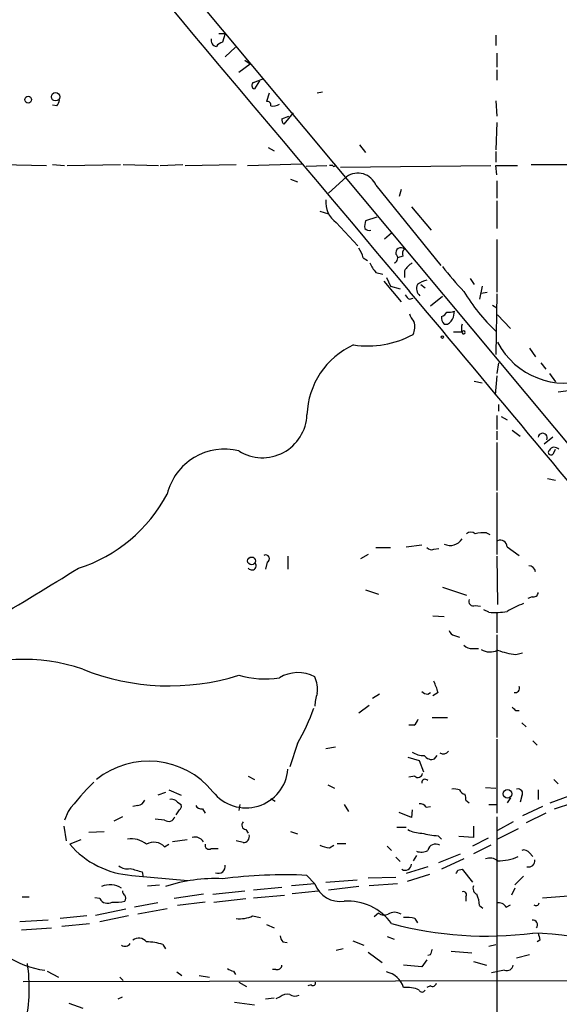
# Model space of a CAD drawing. Extents: x 15 to 1035, y 6 to 910.
# Drawn here: x 400 to 453, y 214 to 311 of the extents above; entities that cross this region are included whole.
import ezdxf

# ---------------------------------------------------------------- set-up
doc = ezdxf.new("R2010")
doc.units = 0
doc.header["$MEASUREMENT"] = 0
doc.layers.add('MAIN', color=5, linetype='CONTINUOUS')

msp = doc.modelspace()

# ---------------------------------------------------------------- linework, layer by layer
at = {"layer": 'MAIN'}
for p, q in [((355.7693, 386.9267), (631.698, 56.4727)), ((419.6927, 309.626), (420.2853, 309.626)), ((420.2853, 309.626), (420.0313, 308.7793)), ((446.8707, 309.4567), (446.8707, 308.4407)), ((420.2853, 307.34), (421.3013, 308.2713)), ((446.9553, 307.6787), (446.9553, 306.324)), ((421.64, 305.816), (422.7407, 306.6627)), ((422.2327, 307.0013), (422.7407, 306.6627)), ((446.9553, 306.07), (446.9553, 305.054)), ((423.0793, 304.8), (424.0953, 305.2233)), ((423.672, 304.9693), (423.164, 304.2073)), ((424.6033, 303.784), (424.3493, 302.9373)), ((429.8527, 303.8687), (429.3447, 303.784)), ((403.7753, 302.514), (403.352, 302.5987)), ((446.8707, 303.022), (446.9553, 301.498)), ((426.974, 301.8367), (426.0427, 300.736)), ((425.8733, 301.244), (426.5507, 301.498)), ((446.9553, 300.9053), (446.8707, 298.196)), ((433.4933, 298.704), (434.086, 297.942)), ((424.5187, 298.45), (425.1113, 298.1113)), ((446.8707, 298.0267), (446.8707, 297.0107)), ((398.3567, 296.7567), (402.7593, 296.672)), ((403.352, 296.7567), (404.5373, 296.672)), ((404.7913, 296.672), (410.0407, 296.7567)), ((410.2947, 296.7567), (413.766, 296.672)), ((413.9353, 296.672), (416.1367, 296.7567)), ((416.3907, 296.672), (421.386, 296.7567)), ((422.4867, 296.672), (427.8207, 296.8413)), ((450.342, 296.7567), (488.0187, 296.7567)), ((428.244, 296.5873), (430.276, 296.672)), ((430.8687, 296.672), (430.53, 296.672)), ((431.6307, 296.5027), (446.3627, 296.672)), ((446.9553, 295.7407), (446.8707, 296.672)), ((446.8707, 296.672), (448.9873, 296.672)), ((426.72, 295.3173), (427.3973, 295.0633)), ((430.4453, 293.9627), (432.2233, 295.5713)), ((446.9553, 295.148), (446.9553, 293.4547)), ((435.102, 294.7247), (441.452, 286.8507)), ((437.5573, 294.3013), (437.388, 293.624)), ((446.9553, 293.2007), (446.9553, 290.4913)), ((429.5987, 292.1847), (430.4453, 291.9307)), ((438.5733, 292.608), (440.5207, 290.322)), ((431.2073, 291.084), (433.324, 288.798)), ((435.1867, 291.592), (434.086, 291.2533)), ((435.9487, 289.4753), (436.626, 290.068)), ((446.9553, 289.3907), (446.9553, 284.226)), ((433.832, 287.6127), (434.2553, 287.3587)), ((437.7267, 287.782), (437.2187, 287.6127)), ((435.102, 286.1733), (435.7793, 286.004)), ((437.896, 286.3427), (437.896, 285.6653)), ((435.864, 285.3267), (437.5573, 283.2947)), ((436.118, 285.6653), (436.5413, 284.8187)), ((444.3307, 285.5807), (444.754, 284.988)), ((436.5413, 284.8187), (437.4727, 284.5647)), ((439.5047, 284.988), (439.928, 284.6493)), ((445.516, 284.8187), (445.262, 283.5487)), ((445.4313, 284.1413), (446.024, 284.226)), ((438.404, 283.5487), (438.7427, 283.6333)), ((441.6213, 283.8027), (440.436, 282.8713)), ((446.9553, 284.0567), (446.8707, 278.13)), ((442.722, 281.7707), (442.8067, 282.3633)), ((446.532, 282.956), (446.9553, 282.702)), ((447.04, 282.0247), (448.31, 280.67)), ((441.7907, 281.0933), (442.1293, 281.0933)), ((442.722, 280.3313), (443.5687, 280.3313)), ((450.1727, 278.7227), (450.7653, 277.876)), ((447.1247, 277.2833), (446.9553, 276.2673)), ((451.2733, 277.2833), (451.7813, 276.6907)), ((444.754, 275.5053), (445.516, 275.336)), ((446.9553, 276.0133), (446.786, 274.1507)), ((452.12, 276.2673), (452.7127, 275.4207)), ((454.2367, 274.574), (452.9667, 274.4047)), ((447.1247, 273.2193), (447.1247, 272.542)), ((446.9553, 272.1187), (446.9553, 270.764)), ((447.3787, 272.034), (447.9713, 271.6953)), ((448.4793, 270.6793), (449.2413, 270.0867)), ((446.9553, 270.5947), (446.9553, 269.748)), ((452.4587, 270.002), (451.612, 269.3247)), ((446.9553, 269.494), (446.9553, 264.7527)), ((452.5433, 268.478), (452.7127, 268.8167)), ((451.9507, 265.938), (452.7127, 265.7687)), ((446.9553, 264.5833), (446.9553, 258.4873)), ((445.9393, 260.604), (446.278, 260.4347)), ((435.102, 259.1647), (436.5413, 259.1647)), ((438.0653, 259.2493), (439.5893, 259.4187)), ((440.7747, 258.9953), (441.2827, 259.08)), ((447.9713, 259.2493), (449.1567, 258.4027)), ((426.466, 258.318), (426.466, 257.048)), ((434.34, 258.4873), (433.578, 258.064)), ((446.9553, 258.318), (447.04, 253.5767)), ((424.434, 257.7253), (424.2647, 257.048)), ((441.6213, 255.27), (443.992, 254.508)), ((434.086, 255.016), (435.356, 254.5927)), ((450.4267, 254.3387), (450.0033, 254.1693)), ((444.8387, 253.492), (445.3467, 253.4073)), ((440.69, 252.476), (441.7907, 252.3913)), ((446.1933, 252.8147), (445.6853, 253.0687)), ((446.9553, 252.8147), (446.9553, 250.7827)), ((442.8067, 250.5287), (443.3147, 250.3593)), ((446.9553, 250.6133), (446.9553, 240.538)), ((444.5847, 249.2587), (445.1773, 249.2587)), ((448.818, 248.666), (449.4953, 248.8353)), ((435.4407, 244.7713), (434.7633, 244.348)), ((440.182, 244.7713), (440.436, 244.9407)), ((441.198, 244.9407), (440.69, 244.602)), ((434.4247, 243.6707), (433.4087, 242.9087)), ((448.818, 243.1627), (449.1567, 243.1627)), ((438.8273, 241.7233), (438.3193, 241.7233)), ((440.6053, 242.4853), (442.1293, 242.4853)), ((449.4107, 241.9773), (449.834, 241.554)), ((427.3973, 239.9453), (426.6353, 237.6593)), ((446.9553, 240.3687), (446.9553, 233.0873)), ((450.5113, 240.1993), (450.9347, 239.776)), ((430.1913, 239.4373), (431.1227, 239.6067)), ((440.8593, 238.4213), (441.1133, 238.76)), ((438.2347, 238.5907), (439.3353, 238.252)), ((439.3353, 238.252), (439.7587, 237.1513)), ((422.5713, 236.728), (423.164, 236.3893)), ((430.3607, 235.8813), (431.038, 235.5427)), ((438.912, 236.728), (438.3193, 236.6433)), ((452.5433, 236.3893), (452.9667, 235.966)), ((414.4433, 235.1193), (413.6813, 234.8653)), ((414.782, 235.3733), (415.9673, 234.8653)), ((445.8547, 235.6273), (446.8707, 235.5427)), ((451.0193, 235.3733), (451.0193, 234.442)), ((415.6287, 234.188), (415.9673, 233.934)), ((421.7247, 233.934), (421.64, 233.3413)), ((424.7727, 234.5267), (425.196, 234.2727)), ((431.9693, 233.934), (432.3927, 233.2567)), ((443.9073, 234.3573), (444.246, 234.1033)), ((446.1933, 233.934), (446.9553, 233.934)), ((448.31, 234.6113), (447.9713, 234.1033)), ((449.4107, 234.7807), (449.2413, 234.188)), ((452.2047, 234.1033), (454.0673, 234.7807)), ((452.628, 233.5107), (454.406, 234.1033)), ((404.876, 233.2567), (404.5373, 232.41)), ((411.734, 233.8493), (411.226, 233.7647)), ((415.798, 233.426), (415.4593, 232.918)), ((418.084, 233.5107), (418.338, 233.0873)), ((438.5733, 232.664), (437.388, 233.172)), ((438.658, 233.426), (438.5733, 232.664)), ((440.0127, 233.68), (440.436, 233.7647)), ((451.4427, 233.7647), (449.4953, 232.8333)), ((451.7813, 233.0873), (449.834, 232.156)), ((410.21, 232.7487), (409.3633, 232.3253)), ((414.3587, 232.41), (413.4273, 232.4947)), ((446.9553, 232.7487), (446.9553, 210.566)), ((448.564, 232.2407), (447.04, 231.394)), ((404.4527, 231.8173), (404.7067, 230.378)), ((406.908, 231.2247), (408.432, 231.3093)), ((422.3173, 231.4787), (422.5713, 231.14)), ((426.72, 231.3093), (427.3973, 231.0553)), ((437.134, 231.7327), (438.0653, 231.7327)), ((444.6693, 231.8173), (444.6693, 230.7167)), ((449.072, 231.5633), (447.04, 230.5473)), ((406.146, 230.4627), (405.0453, 230.0393)), ((414.3587, 229.7853), (414.782, 230.0393)), ((416.56, 230.4627), (415.1207, 230.2933)), ((422.0633, 230.2087), (421.386, 230.378)), ((431.292, 230.124), (432.1387, 230.124)), ((441.198, 230.886), (441.5367, 230.5473)), ((444.6693, 230.7167), (443.23, 230.8013)), ((446.1087, 230.632), (444.5847, 229.87)), ((418.9307, 229.616), (419.608, 229.616)), ((430.53, 229.7007), (430.9533, 229.9547)), ((436.2027, 229.87), (436.626, 229.4467)), ((441.2827, 228.2613), (443.3993, 229.108)), ((446.3627, 229.9547), (444.6693, 229.108)), ((450.1727, 229.1927), (450.5113, 228.854)), ((437.0493, 228.7693), (437.4727, 228.346)), ((439.0813, 228.9387), (438.7427, 228.4307)), ((443.738, 228.6), (441.5367, 227.584)), ((412.1573, 227.33), (412.242, 226.822)), ((440.182, 227.838), (438.0653, 227.1607)), ((443.1453, 227.4993), (443.5687, 227.584)), ((443.5687, 227.584), (444.5847, 226.314)), ((411.1413, 226.9913), (416.6447, 226.4833)), ((428.3287, 226.9913), (429.0907, 226.1447)), ((430.1913, 226.314), (433.2393, 226.568)), ((434.34, 226.7373), (437.0493, 226.822)), ((440.3513, 227.076), (438.15, 226.3987)), ((449.58, 226.9067), (448.7333, 226.06)), ((412.6653, 225.9753), (413.8507, 226.06)), ((419.1, 225.1287), (422.2327, 225.4673)), ((425.8733, 225.806), (423.0793, 225.552)), ((429.0907, 226.1447), (426.8047, 225.9753)), ((426.8893, 225.2133), (429.4293, 225.4673)), ((433.4087, 225.8907), (430.4453, 225.552)), ((437.2187, 226.1447), (434.4247, 225.9753)), ((448.7333, 225.7213), (448.3947, 225.044)), ((400.3887, 224.8747), (401.066, 224.8747)), ((408.0087, 224.7053), (407.5007, 224.79)), ((413.6813, 224.282), (411.3953, 223.8587)), ((418.1687, 225.1287), (415.29, 224.7053)), ((418.338, 224.3667), (415.6287, 224.028)), ((419.1847, 224.3667), (422.3173, 224.7053)), ((423.0793, 224.79), (426.1273, 225.044)), ((443.9073, 224.8747), (443.9073, 224.4513)), ((407.5853, 223.0967), (410.5487, 223.6893)), ((414.6127, 223.6893), (411.734, 223.1813)), ((435.356, 223.266), (434.9327, 222.9273)), ((445.262, 224.028), (445.6007, 223.774)), ((447.8867, 223.8587), (448.31, 224.1127)), ((402.9287, 222.5887), (400.1347, 222.4193)), ((406.7387, 223.012), (404.114, 222.758)), ((410.8027, 223.012), (408.0087, 222.4193)), ((422.9947, 223.012), (423.7567, 222.8427)), ((438.912, 222.758), (439.166, 222.3347)), ((400.304, 221.6573), (403.2673, 221.8267)), ((404.2833, 221.996), (406.9927, 222.25)), ((424.3493, 222.1653), (425.1113, 221.8267)), ((425.958, 220.472), (426.3813, 220.3873)), ((432.816, 220.5567), (433.9167, 220.1333)), ((436.2027, 220.98), (436.88, 220.726)), ((451.1887, 220.6413), (450.9347, 220.472)), ((414.1893, 220.218), (414.4433, 219.7947)), ((431.8847, 219.7947), (431.2073, 219.6253)), ((434.34, 219.456), (435.6947, 218.44)), ((442.468, 219.5407), (444.5, 219.3713)), ((446.1933, 220.0487), (446.8707, 220.218)), ((440.0973, 218.694), (439.5893, 218.0167)), ((440.436, 219.202), (440.182, 219.1173)), ((444.6693, 218.5247), (445.9393, 218.186)), ((450.1727, 219.202), (448.9027, 218.8633)), ((402.844, 217.5933), (403.9447, 217.0007)), ((415.544, 217.5087), (416.052, 217.17)), ((421.132, 217.5933), (421.3013, 217.2547)), ((425.2807, 217.7627), (424.942, 217.7627)), ((439.5893, 218.0167), (437.8113, 218.186)), ((447.7173, 217.678), (446.4473, 217.424)), ((400.4733, 216.5773), (494.1993, 216.7467)), ((409.956, 217.0007), (410.2947, 216.662)), ((417.7453, 217.17), (418.7613, 217.0007)), ((421.64, 216.4927), (422.402, 216.0693)), ((428.752, 216.2387), (428.4133, 216.154)), ((440.436, 216.154), (440.0973, 215.9847)), ((409.7867, 214.884), (410.21, 215.0533)), ((424.2647, 214.884), (425.1113, 214.9687)), ((425.704, 215.0533), (425.2807, 214.884)), ((404.9607, 214.4607), (406.3153, 213.9527)), ((421.2167, 214.5453), (423.164, 214.2913))]:
    msp.add_line(p, q, dxfattribs=at)
for centre, radius in [((403.6574, 303.4135), 0.4082), ((400.9701, 303.1312), 0.3284), ((441.6213, 279.8234), 0.1197), ((422.8879, 257.8574), 0.3824), ((448.0117, 234.9943), 0.4252)]:
    msp.add_circle(centre, radius, dxfattribs=at)
for centre, radius, start, end in [((21527.2046, 18064.193), 27583.7221, 219.90491885, 220.1341022), ((419.534, 308.9699), 0.6213, 166.207586, 261.176007), ((420.3696, 307.6792), 1.1509, 107.093579, 143.981411), ((423.2205, 304.5178), 0.3156, 116.581291, 259.687035), ((403.0738, 303.1654), 0.9573, 317.120783, 356.484521), ((424.4482, 302.6128), 0.3392, 343.066164, 106.949994), ((424.9845, 303.6565), 1.162, 259.497569, 303.115652), ((426.3391, 301.1171), 0.4828, 164.760495, 232.126057), ((430.9957, 296.7143), 0.1339, 198.421413, 18.462013), ((433.3249, 293.9995), 1.9194, 22.199417, 125.02479), ((432.505, 293.018), 2.3291, 173.409878, 236.138675), ((435.5695, 290.7027), 1.5824, 159.637627, 187.677432), ((434.4246, 290.851), 0.5555, 220.356285, 287.756461), ((431.5264, 287.1266), 2.3563, 11.905565, 36.980293), ((437.5534, 288.0707), 0.518, 48.59975, 193.325381), ((438.3192, 287.9937), 0.6292, 132.268789, 199.661787), ((436.9784, 288.0216), 2.6338, 200.372473, 224.567756), ((436.7531, 287.5703), 0.4826, 285.245747, 52.137512), ((439.9717, 285.029), 2.4565, 122.329512, 147.670488), ((459.303, 299.8692), 22.0076, 216.540664, 224.988034), ((440.5834, 283.1057), 2.3563, 101.905565, 126.980293), ((-6117.7666, -5207.9755), 8552.6943, 39.43343232, 39.95384349), ((440.0008, 284.601), 0.9201, 155.128311, 230.861741), ((458.5817, 293.043), 17.2217, 210.467586, 227.155402), ((438.7001, 284.2681), 0.778, 202.371723, 247.628278), ((441.4203, 282.5114), 0.6664, 280.06028, 339.560694), ((442.2565, 283.8451), 1.5806, 262.299482, 290.370222), ((440.0316, 282.5149), 1.6774, 193.993164, 224.113543), ((437.2129, 280.817), 1.6993, 334.194967, 18.184378), ((442.2984, 281.6859), 0.7803, 167.461635, 229.412244), ((441.3303, 282.3903), 1.5234, 301.634606, 336.000851), ((444.5416, 280.67), 1.061, 156.486577, 203.513423), ((443.7166, 280.289), 0.1538, 195.960744, 164.039256), ((434.2819, 288.4232), 9.4632, 261.607458, 298.124058), ((453.6342, 282.7373), 7.4292, 207.426644, 290.072585), ((436.1457, 271.945), 7.8212, 114.512767, 178.107443), ((423.9548, 272.3619), 4.3768, 238.070381, 357.923334), ((451.4611, 269.9365), 0.4466, 335.035807, 171.566921), ((420.2233, 263.0497), 5.7741, 75.797216, 166.33294), ((452.2809, 268.5204), 0.2658, 127.249249, 350.821178), ((452.6178, 268.4212), 0.5868, 42.375493, 148.021524), ((401.361, 271.4224), 14.9908, 287.59286, 332.12707), ((442.3802, 260.8056), 1.4295, 245.645607, 326.244345), ((444.4153, 260.075), 0.6137, 46.379798, 133.613443), ((445.6431, 257.2602), 3.3569, 84.937847, 103.864449), ((440.5631, 259.5884), 0.6297, 222.290215, 289.634851), ((447.3082, 259.2353), 0.6633, 1.209503, 113.848478), ((424.2646, 258.064), 0.3787, 296.571817, 116.558284), ((219.0725, 556.792), 353.1249, 300.320094, 301.941051), ((422.91, 257.3867), 0.4234, 216.867191, 36.867191), ((450.073, 256.6863), 0.7006, 8.842533, 88.773122), ((450.5584, 254.7808), 0.4613, 253.411395, 357.664214), ((444.644, 253.89), 0.4431, 153.932306, 296.067694), ((451.7682, 246.9625), 7.0471, 108.089912, 122.601082), ((446.7013, 260.8637), 8.065, 266.388657, 279.060084), ((442.8912, 251.1212), 0.5985, 188.116564, 261.883436), ((444.4879, 250.2445), 0.9906, 220.795783, 275.608144), ((446.3113, 250.569), 1.6494, 237.755272, 296.218618), ((449.8181, 256.8125), 8.2077, 250.215915, 263.001139), ((400.5458, 230.4349), 17.7553, 71.037775, 114.167434), ((414.8101, 268.4551), 22.865, 248.190587, 287.379871), ((424.2146, 255.6712), 9.3968, 254.098324, 278.597215), ((427.4284, 243.4136), 3.4745, 61.417572, 121.377504), ((426.5353, 245.2368), 2.8351, 352.28089, 25.664837), ((434.3724, 242.9472), 7.1108, 16.28109, 25.793524), ((448.7545, 245.364), 0.4364, 255.966941, 22.827922), ((433.3077, 243.403), 4.221, 159.864971, 177.515164), ((440.2416, 245.7288), 0.9594, 227.162672, 266.438195), ((410.1067, 250.0665), 20.0351, 329.657064, 340.615359), ((533.2861, 327.9944), 119.7133, 224.893835, 225.123052), ((438.15, 242.6547), 1.1516, 306.024081, 342.896174), ((439.7304, 240.6083), 1.8517, 234.610514, 273.495464), ((440.5631, 239.2258), 0.8574, 212.907883, 290.212647), ((441.706, 239.522), 0.6106, 236.30733, 326.30733), ((412.7898, 230.0567), 8.1434, 39.204506, 128.954953), ((422.3515, 237.7484), 4.1287, 218.044287, 355.233247), ((439.2271, 237.0526), 0.4524, 225.850821, 351.022765), ((423.371, 219.4971), 23.0519, 133.799175, 143.352109), ((439.928, 236.0789), 0.3399, 41.636339, 184.759442), ((442.7645, 233.8931), 1.5792, 69.609571, 97.70781), ((443.9391, 235.6062), 0.6664, 200.455419, 259.941222), ((442.9761, 234.5268), 0.9465, 349.683783, 26.559637), ((449.0438, 235.0347), 0.4462, 325.305659, 108.434949), ((411.6552, 234.6598), 0.8144, 275.553068, 338.194671), ((415.0359, 233.6796), 0.7809, 40.61721, 102.512892), ((415.6288, 233.7646), 0.3785, 296.551513, 26.585359), ((439.42, 233.3414), 0.6826, 29.738635, 97.12814), ((417.9994, 234.1882), 0.6827, 209.760495, 277.11773), ((414.7397, 232.9603), 0.6693, 235.303222, 341.570465), ((422.3879, 231.9256), 0.4524, 135.850821, 261.022765), ((439.6212, 234.1459), 3.0061, 242.533077, 269.391974), ((441.4562, 237.7428), 6.8617, 254.212085, 267.843486), ((411.7543, 235.8373), 8.8672, 220.833978, 266.03592), ((411.0961, 228.2647), 2.3137, 50.084724, 99.405326), ((413.3101, 228.7953), 1.4421, 43.353474, 120.384563), ((417.322, 229.7347), 1.0143, 33.414346, 104.502053), ((418.719, 229.9461), 0.3922, 166.254272, 302.672898), ((422.0826, 230.8052), 0.5968, 268.146818, 16.099686), ((440.9603, 229.2675), 0.7987, 59.363504, 167.033882), ((430.6441, 231.9535), 2.2557, 242.389812, 267.100556), ((439.547, 230.5047), 1.234, 247.826965, 300.97172), ((449.6223, 228.8116), 0.6694, 34.698943, 108.426829), ((437.9718, 228.087), 0.6015, 236.748506, 0.476263), ((446.3008, 227.4892), 1.197, 51.863474, 111.880515), ((447.1698, 232.8964), 4.4676, 268.33511, 295.199895), ((450.0891, 228.4136), 0.6003, 253.509196, 9.754189), ((410.6757, 228.8966), 1.2631, 230.444741, 283.566481), ((496.2349, 523.8076), 308.1688, 253.938084, 254.16728), ((419.6325, 227.8551), 0.6703, 245.453483, 13.124033), ((358.4207, 269.65), 94.6305, 333.32033, 333.54954), ((419.2425, 211.5672), 15.1061, 87.006809, 108.523826), ((426.0828, 180.1938), 46.8514, 87.252376, 97.421274), ((409.0022, 224.0879), 1.9823, 55.488202, 114.568824), ((410.7602, 225.5096), 0.5518, 184.396316, 237.536771), ((431.5931, 227.1052), 2.6804, 200.998376, 278.068132), ((443.6745, 225.0864), 0.3146, 317.717737, 109.650149), ((445.262, 225.7214), 0.6448, 156.810744, 246.802576), ((408.7596, 225.0898), 0.8436, 207.114816, 300.995208), ((409.4903, 229.4936), 5.1355, 266.692372, 280.929647), ((409.9983, 224.7477), 0.552, 327.524828, 32.466416), ((432.3481, 219.2264), 5.2386, 35.252494, 94.146632), ((442.1066, 223.8795), 3.1589, 2.694476, 23.294332), ((447.1389, 223.4496), 0.8524, 28.681808, 102.438404), ((450.8077, 224.3244), 0.2993, 225, 351.856362), ((446.156, 317.982), 93.3418, 273.246859, 275.331601), ((435.8914, 223.9909), 0.9012, 233.550995, 296.058953), ((436.9223, 222.1704), 1.1938, 57.864887, 122.135113), ((421.7702, 225.5463), 2.8146, 262.154614, 295.788482), ((438.1076, 219.4986), 3.3572, 76.136778, 95.063402), ((450.4908, 222.1258), 0.4673, 320.216401, 97.883887), ((403.7506, 226.4246), 8.8233, 209.49334, 262.441488), ((445.9557, 257.3739), 36.3419, 255.124449, 277.201203), ((411.8102, 219.8115), 1.0148, 40.604356, 125.146506), ((412.3227, 213.6172), 6.8597, 74.209951, 87.844527), ((426.6609, 221.124), 0.9587, 183.546139, 222.848561), ((449.1737, 183.037), 38.3051, 65.335263, 87.998844), ((620.4539, 263.33), 174.5653, 193.92564, 194.154823), ((410.464, 220.6412), 0.6104, 236.302123, 326.322948), ((567.528, 177.1285), 133.8752, 161.45383, 161.682999), ((384.1431, 215.9176), 16.93, 348.399826, 8.278615), ((421.1916, 218.5508), 0.9594, 227.162672, 266.438195), ((425.4124, 218.2048), 0.4613, 253.411395, 357.664214), ((435.6644, 215.302), 2.2528, 17.64032, 78.384316), ((447.9343, 218.2759), 0.6361, 250.052295, 351.874993), ((428.9214, 216.4362), 0.2601, 229.379598, 12.545532), ((438.1074, 213.0624), 2.9373, 65.289028, 95.785709), ((439.6317, 215.8577), 0.3225, 203.193924, 336.799076), ((440.6477, 216.4786), 0.3875, 236.88812, 349.502061), ((426.3813, 214.4043), 0.938, 74.289525, 136.222366), ((427.175, 216.0798), 0.9424, 235.06028, 294.560694)]:
    msp.add_arc(centre, radius, start, end, dxfattribs=at)

doc.saveas('drawing.dxf')
